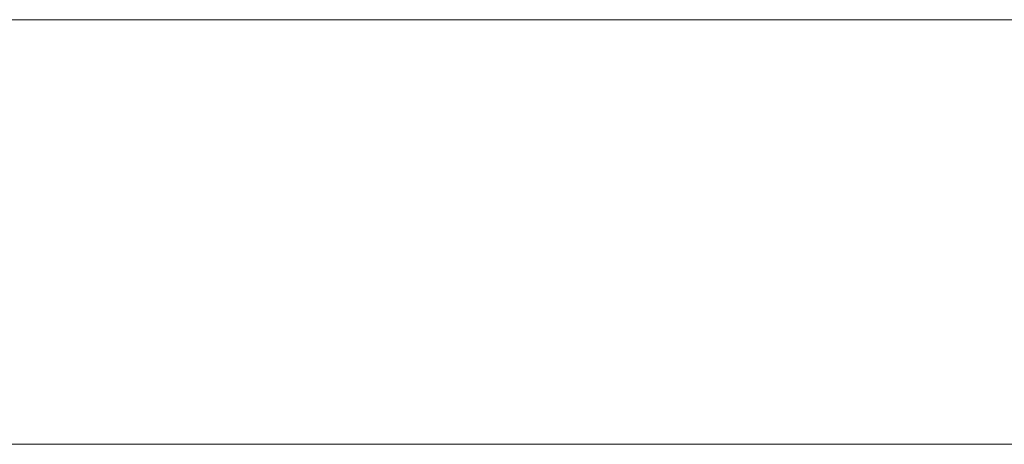
# Model space of a CAD drawing. Units: millimetres. Extents: x 59 to 11996, y 24 to 8424.
# Drawn here: x 8379 to 8395, y 385 to 392 of the extents above; entities that cross this region are included whole.
import ezdxf

# ---------------------------------------------------------------- set-up
doc = ezdxf.new("R2010")
doc.units = ezdxf.units.MM
doc.header["$MEASUREMENT"] = 0
doc.layers.add('(1) Shape lines', color=7, linetype='Continuous', lineweight=35)

# ---------------------------------------------------------------- blocks, each defined once
blk = doc.blocks.new('HATCH_243_fbb75ff2-705b-477d-89ee-1a4933efb0ef')
at = {"layer": '(1) Shape lines', "color": 0, "lineweight": 9}
for p, q in [((8378.779, 392), (8378.52, 392)), ((8378.787, 385), (8378.52, 385))]:
    blk.add_line(p, q, dxfattribs=at)
blk = doc.blocks.new('HATCH_244_ae111920-13c5-4a1a-b839-87e76857cf10')
at = {"layer": '(1) Shape lines', "color": 0, "lineweight": 9}
for p, q in [((8378.808, 392), (8378.779, 392)), ((8378.808, 385), (8378.787, 385))]:
    blk.add_line(p, q, dxfattribs=at)
blk = doc.blocks.new('HATCH_249_ccdbff91-f3cc-471a-b650-f70527dc68a5')
at = {"layer": '(1) Shape lines', "color": 0, "lineweight": 9}
for p, q in [((8379.357, 392), (8378.808, 392)), ((8379.374, 385), (8378.808, 385))]:
    blk.add_line(p, q, dxfattribs=at)
blk = doc.blocks.new('HATCH_250_abb9182b-5229-49d4-96f5-72345ebc5ae8')
at = {"layer": '(1) Shape lines', "color": 0, "lineweight": 9}
for p, q in [((8379.417, 392), (8379.357, 392)), ((8379.417, 385), (8379.374, 385))]:
    blk.add_line(p, q, dxfattribs=at)
blk = doc.blocks.new('HATCH_255_94605704-935e-4c52-bf54-4549089276c1')
at = {"layer": '(1) Shape lines', "color": 0, "lineweight": 9}
for p, q in [((8379.491, 392), (8379.417, 392)), ((8379.493, 385), (8379.417, 385))]:
    blk.add_line(p, q, dxfattribs=at)
blk = doc.blocks.new('HATCH_256_18f19b50-7be5-45ee-b0c7-9e288c023130')
at = {"layer": '(1) Shape lines', "color": 0, "lineweight": 9}
for p, q in [((8379.499, 392), (8379.491, 392)), ((8379.499, 385), (8379.493, 385))]:
    blk.add_line(p, q, dxfattribs=at)
blk = doc.blocks.new('HATCH_261_1ba3ef43-c276-4574-a54f-cfcca8f36d05')
at = {"layer": '(1) Shape lines', "color": 0, "lineweight": 9}
for p, q in [((8379.512, 392), (8379.499, 392)), ((8379.512, 385), (8379.499, 385))]:
    blk.add_line(p, q, dxfattribs=at)
blk = doc.blocks.new('HATCH_262_37ef27c4-8481-491b-ac47-8b9eed1bdfef')
at = {"layer": '(1) Shape lines', "color": 0, "lineweight": 9}
for p, q in [((8379.513, 392), (8379.512, 392)), ((8379.513, 385), (8379.512, 385))]:
    blk.add_line(p, q, dxfattribs=at)
blk = doc.blocks.new('HATCH_267_ca490fd5-e566-45e8-b93c-03e5ff175558')
at = {"layer": '(1) Shape lines', "color": 0, "lineweight": 9}
for p, q in [((8380.233, 392), (8379.513, 392)), ((8380.254, 385), (8379.513, 385))]:
    blk.add_line(p, q, dxfattribs=at)
blk = doc.blocks.new('HATCH_268_9e858297-1adb-4224-903b-1700f278546f')
at = {"layer": '(1) Shape lines', "color": 0, "lineweight": 9}
for p, q in [((8380.31, 392), (8380.233, 392)), ((8380.31, 385), (8380.254, 385))]:
    blk.add_line(p, q, dxfattribs=at)
blk = doc.blocks.new('HATCH_273_74278cc3-d89b-419b-9bed-d591f00edab9')
at = {"layer": '(1) Shape lines', "color": 0, "lineweight": 9}
for p, q in [((8380.405, 392), (8380.31, 392)), ((8380.407, 385), (8380.31, 385))]:
    blk.add_line(p, q, dxfattribs=at)
blk = doc.blocks.new('HATCH_274_652510de-966f-4b4f-bcff-8a4f72fca82e')
at = {"layer": '(1) Shape lines', "color": 0, "lineweight": 9}
for p, q in [((8380.415, 392), (8380.405, 392)), ((8380.415, 385), (8380.407, 385))]:
    blk.add_line(p, q, dxfattribs=at)
blk = doc.blocks.new('HATCH_279_fb369df9-79e0-4f62-a331-1c28e5b2cff3')
at = {"layer": '(1) Shape lines', "color": 0, "lineweight": 9}
for p, q in [((8380.928, 392), (8380.415, 392)), ((8380.944, 385), (8380.415, 385))]:
    blk.add_line(p, q, dxfattribs=at)
blk = doc.blocks.new('HATCH_280_7be33df1-a9dd-4aa5-9976-ff37b6fd52b7')
at = {"layer": '(1) Shape lines', "color": 0, "lineweight": 9}
for p, q in [((8380.983, 392), (8380.928, 392)), ((8380.983, 385), (8380.944, 385))]:
    blk.add_line(p, q, dxfattribs=at)
blk = doc.blocks.new('HATCH_285_8e974248-dc7a-48e8-a5af-acfad4b8faa5')
at = {"layer": '(1) Shape lines', "color": 0, "lineweight": 9}
for p, q in [((8381.107, 392), (8380.983, 392)), ((8381.11, 385), (8380.983, 385))]:
    blk.add_line(p, q, dxfattribs=at)
blk = doc.blocks.new('HATCH_286_4d0ba7a1-7fd7-468d-a025-8b6a4cdfd5fe')
at = {"layer": '(1) Shape lines', "color": 0, "lineweight": 9}
for p, q in [((8381.12, 392), (8381.107, 392)), ((8381.12, 385), (8381.11, 385))]:
    blk.add_line(p, q, dxfattribs=at)
blk = doc.blocks.new('HATCH_291_e13c6607-4ce7-4775-8e85-66be10cf7f31')
at = {"layer": '(1) Shape lines', "color": 0, "lineweight": 9}
for p, q in [((8381.218, 392), (8381.12, 392)), ((8381.221, 385), (8381.12, 385))]:
    blk.add_line(p, q, dxfattribs=at)
blk = doc.blocks.new('HATCH_292_a6026d75-5e65-47af-a44b-0db94b29f9e4')
at = {"layer": '(1) Shape lines', "color": 0, "lineweight": 9}
for p, q in [((8381.228, 392), (8381.218, 392)), ((8381.228, 385), (8381.221, 385))]:
    blk.add_line(p, q, dxfattribs=at)
blk = doc.blocks.new('HATCH_297_54f85b01-3380-449d-8d55-36c1d48568e5')
at = {"layer": '(1) Shape lines', "color": 0, "lineweight": 9}
for p, q in [((8381.79, 392), (8381.228, 392)), ((8381.807, 385), (8381.228, 385))]:
    blk.add_line(p, q, dxfattribs=at)
blk = doc.blocks.new('HATCH_298_ec6456e6-b917-4abb-bc8e-8a2e1f47a43e')
at = {"layer": '(1) Shape lines', "color": 0, "lineweight": 9}
for p, q in [((8381.85, 392), (8381.79, 392)), ((8381.85, 385), (8381.807, 385))]:
    blk.add_line(p, q, dxfattribs=at)
blk = doc.blocks.new('HATCH_303_60a80207-5de0-4b34-910a-a864b9e2af9a')
at = {"layer": '(1) Shape lines', "color": 0, "lineweight": 9}
for p, q in [((8381.947, 392), (8381.85, 392)), ((8381.95, 385), (8381.85, 385))]:
    blk.add_line(p, q, dxfattribs=at)
blk = doc.blocks.new('HATCH_304_5fe01054-fc96-482f-8e99-5381042d3067')
at = {"layer": '(1) Shape lines', "color": 0, "lineweight": 9}
for p, q in [((8381.957, 392), (8381.947, 392)), ((8381.957, 385), (8381.95, 385))]:
    blk.add_line(p, q, dxfattribs=at)
blk = doc.blocks.new('HATCH_309_c472ccc5-7865-4033-9985-42e619434271')
at = {"layer": '(1) Shape lines', "color": 0, "lineweight": 9}
for p, q in [((8382.188, 392), (8381.957, 392)), ((8382.195, 385), (8381.957, 385))]:
    blk.add_line(p, q, dxfattribs=at)
blk = doc.blocks.new('HATCH_310_82f984f2-1d48-4cae-89ce-dbb5b46a0b81')
at = {"layer": '(1) Shape lines', "color": 0, "lineweight": 9}
for p, q in [((8382.212, 392), (8382.188, 392)), ((8382.212, 385), (8382.195, 385))]:
    blk.add_line(p, q, dxfattribs=at)
blk = doc.blocks.new('HATCH_315_4205b25b-926e-48a7-9cc7-35f36bf631ea')
at = {"layer": '(1) Shape lines', "color": 0, "lineweight": 9}
for p, q in [((8382.475, 392), (8382.212, 392)), ((8382.483, 385), (8382.212, 385))]:
    blk.add_line(p, q, dxfattribs=at)
blk = doc.blocks.new('HATCH_316_0d507e14-0374-4239-bf16-c975457e0c0b')
at = {"layer": '(1) Shape lines', "color": 0, "lineweight": 9}
for p, q in [((8382.502, 392), (8382.475, 392)), ((8382.502, 385), (8382.483, 385))]:
    blk.add_line(p, q, dxfattribs=at)
blk = doc.blocks.new('HATCH_321_6042e489-d593-4298-8e1c-9eccd6e98e14')
at = {"layer": '(1) Shape lines', "color": 0, "lineweight": 9}
for p, q in [((8382.596, 392), (8382.502, 392)), ((8382.599, 385), (8382.502, 385))]:
    blk.add_line(p, q, dxfattribs=at)
blk = doc.blocks.new('HATCH_322_43fd4c37-e415-4f95-8120-5a8af3fbdeb8')
at = {"layer": '(1) Shape lines', "color": 0, "lineweight": 9}
for p, q in [((8382.606, 392), (8382.596, 392)), ((8382.606, 385), (8382.599, 385))]:
    blk.add_line(p, q, dxfattribs=at)
blk = doc.blocks.new('HATCH_327_6055617e-f869-4910-a876-70204abc509d')
at = {"layer": '(1) Shape lines', "color": 0, "lineweight": 9}
for p, q in [((8383.037, 392), (8382.606, 392)), ((8383.049, 385), (8382.606, 385))]:
    blk.add_line(p, q, dxfattribs=at)
blk = doc.blocks.new('HATCH_328_bee1747e-c4ae-4f9d-b2f1-e0d6909ac369')
at = {"layer": '(1) Shape lines', "color": 0, "lineweight": 9}
for p, q in [((8383.082, 392), (8383.037, 392)), ((8383.082, 385), (8383.049, 385))]:
    blk.add_line(p, q, dxfattribs=at)
blk = doc.blocks.new('HATCH_333_e67b92ec-f9d7-4fc2-bdba-a1e0546c9a3a')
at = {"layer": '(1) Shape lines', "color": 0, "lineweight": 9}
for p, q in [((8383.169, 392), (8383.082, 392)), ((8383.172, 385), (8383.082, 385))]:
    blk.add_line(p, q, dxfattribs=at)
blk = doc.blocks.new('HATCH_334_f13ef733-5d4c-4130-9826-cc81a64ecec1')
at = {"layer": '(1) Shape lines', "color": 0, "lineweight": 9}
for p, q in [((8383.178, 392), (8383.169, 392)), ((8383.178, 385), (8383.172, 385))]:
    blk.add_line(p, q, dxfattribs=at)
blk = doc.blocks.new('HATCH_339_f5460f28-6884-48b3-9c26-e91fbb48ea7b')
at = {"layer": '(1) Shape lines', "color": 0, "lineweight": 9}
for p, q in [((8383.2, 392), (8383.178, 392)), ((8383.201, 385), (8383.178, 385))]:
    blk.add_line(p, q, dxfattribs=at)
blk = doc.blocks.new('HATCH_340_dcf10edc-901e-4b40-b1cb-3b3353c40a5e')
at = {"layer": '(1) Shape lines', "color": 0, "lineweight": 9}
for p, q in [((8383.203, 392), (8383.2, 392)), ((8383.203, 385), (8383.201, 385))]:
    blk.add_line(p, q, dxfattribs=at)
blk = doc.blocks.new('HATCH_345_6356c722-d89c-4049-ae0c-d07c37fca12a')
at = {"layer": '(1) Shape lines', "color": 0, "lineweight": 9}
for p, q in [((8383.544, 392), (8383.203, 392)), ((8383.554, 385), (8383.203, 385))]:
    blk.add_line(p, q, dxfattribs=at)
blk = doc.blocks.new('HATCH_346_9ff3092c-d554-477b-8921-10ebb6c5b886')
at = {"layer": '(1) Shape lines', "color": 0, "lineweight": 9}
for p, q in [((8383.579, 392), (8383.544, 392)), ((8383.579, 385), (8383.554, 385))]:
    blk.add_line(p, q, dxfattribs=at)
blk = doc.blocks.new('HATCH_351_3eb53e99-80e2-4ed8-a360-9ab00993184f')
at = {"layer": '(1) Shape lines', "color": 0, "lineweight": 9}
for p, q in [((8383.59, 392), (8383.579, 392)), ((8383.59, 385), (8383.579, 385))]:
    blk.add_line(p, q, dxfattribs=at)
blk = doc.blocks.new('HATCH_352_75604770-a5f6-45c5-bec0-ca68bb2b8ca7')
at = {"layer": '(1) Shape lines', "color": 0, "lineweight": 9}
for p, q in [((8383.591, 392), (8383.59, 392)), ((8383.591, 385), (8383.59, 385))]:
    blk.add_line(p, q, dxfattribs=at)
blk = doc.blocks.new('HATCH_357_6687904c-e4a3-4cd3-8271-0e0bf9d0ac8e')
at = {"layer": '(1) Shape lines', "color": 0, "lineweight": 9}
for p, q in [((8383.669, 392), (8383.591, 392)), ((8383.672, 385), (8383.591, 385))]:
    blk.add_line(p, q, dxfattribs=at)
blk = doc.blocks.new('HATCH_358_fa1153cd-7bd3-4455-8e18-34444620288e')
at = {"layer": '(1) Shape lines', "color": 0, "lineweight": 9}
for p, q in [((8383.677, 392), (8383.669, 392)), ((8383.677, 385), (8383.672, 385))]:
    blk.add_line(p, q, dxfattribs=at)
blk = doc.blocks.new('HATCH_363_0a5f970d-dd52-42a0-8f24-6ddbe998e0d5')
at = {"layer": '(1) Shape lines', "color": 0, "lineweight": 9}
for p, q in [((8383.945, 392), (8383.677, 392)), ((8383.953, 385), (8383.677, 385))]:
    blk.add_line(p, q, dxfattribs=at)
blk = doc.blocks.new('HATCH_364_df069f9c-08ce-4391-8da2-d9101fef4d1c')
at = {"layer": '(1) Shape lines', "color": 0, "lineweight": 9}
for p, q in [((8383.973, 392), (8383.945, 392)), ((8383.973, 385), (8383.953, 385))]:
    blk.add_line(p, q, dxfattribs=at)
blk = doc.blocks.new('HATCH_369_be396f6b-56d8-4201-980d-a853e7106f34')
at = {"layer": '(1) Shape lines', "color": 0, "lineweight": 9}
for p, q in [((8384.027, 392), (8383.973, 392)), ((8384.028, 385), (8383.973, 385))]:
    blk.add_line(p, q, dxfattribs=at)
blk = doc.blocks.new('HATCH_370_35933f24-9d6c-4060-b5de-f7ae8d3b157a')
at = {"layer": '(1) Shape lines', "color": 0, "lineweight": 9}
for p, q in [((8384.032, 392), (8384.027, 392)), ((8384.032, 385), (8384.028, 385))]:
    blk.add_line(p, q, dxfattribs=at)
blk = doc.blocks.new('HATCH_375_8023c383-eeb9-4654-bfa4-c520b4db1fac')
at = {"layer": '(1) Shape lines', "color": 0, "lineweight": 9}
for p, q in [((8384.101, 392), (8384.032, 392)), ((8384.103, 385), (8384.032, 385))]:
    blk.add_line(p, q, dxfattribs=at)
blk = doc.blocks.new('HATCH_376_012441e1-8197-46ff-bcf4-7c9467906649')
at = {"layer": '(1) Shape lines', "color": 0, "lineweight": 9}
for p, q in [((8384.108, 392), (8384.101, 392)), ((8384.108, 385), (8384.103, 385))]:
    blk.add_line(p, q, dxfattribs=at)
blk = doc.blocks.new('HATCH_381_01e04f3c-23ce-4be4-be97-a15819a9f740')
at = {"layer": '(1) Shape lines', "color": 0, "lineweight": 9}
for p, q in [((8384.382, 392), (8384.108, 392)), ((8384.39, 385), (8384.108, 385))]:
    blk.add_line(p, q, dxfattribs=at)
blk = doc.blocks.new('HATCH_382_083970f6-e825-4526-af85-9ea0cac3c506')
at = {"layer": '(1) Shape lines', "color": 0, "lineweight": 9}
for p, q in [((8384.41, 392), (8384.382, 392)), ((8384.41, 385), (8384.39, 385))]:
    blk.add_line(p, q, dxfattribs=at)
blk = doc.blocks.new('HATCH_387_ae5c5235-3a01-45d2-997b-6cbbcfbf156f')
at = {"layer": '(1) Shape lines', "color": 0, "lineweight": 9}
for p, q in [((8384.467, 392), (8384.41, 392)), ((8384.469, 385), (8384.41, 385))]:
    blk.add_line(p, q, dxfattribs=at)
blk = doc.blocks.new('HATCH_388_b30bfb4c-0083-4074-8878-ce7cf1a9da50')
at = {"layer": '(1) Shape lines', "color": 0, "lineweight": 9}
for p, q in [((8384.473, 392), (8384.467, 392)), ((8384.473, 385), (8384.469, 385))]:
    blk.add_line(p, q, dxfattribs=at)
blk = doc.blocks.new('HATCH_393_fc5f42f2-d494-483a-9437-5c7d518f2682')
at = {"layer": '(1) Shape lines', "color": 0, "lineweight": 9}
for p, q in [((8384.534, 392), (8384.473, 392)), ((8384.536, 385), (8384.473, 385))]:
    blk.add_line(p, q, dxfattribs=at)
blk = doc.blocks.new('HATCH_394_d96273cd-9681-49cb-aabd-5c177d58826f')
at = {"layer": '(1) Shape lines', "color": 0, "lineweight": 9}
for p, q in [((8384.541, 392), (8384.534, 392)), ((8384.541, 385), (8384.536, 385))]:
    blk.add_line(p, q, dxfattribs=at)
blk = doc.blocks.new('HATCH_399_eff42bb1-c5ba-49a8-8d98-2f156f376618')
at = {"layer": '(1) Shape lines', "color": 0, "lineweight": 9}
for p, q in [((8384.71, 392), (8384.541, 392)), ((8384.715, 385), (8384.541, 385))]:
    blk.add_line(p, q, dxfattribs=at)
blk = doc.blocks.new('HATCH_400_807b54e0-3e46-45c5-a40f-654c1f650f89')
at = {"layer": '(1) Shape lines', "color": 0, "lineweight": 9}
for p, q in [((8384.727, 392), (8384.71, 392)), ((8384.727, 385), (8384.715, 385))]:
    blk.add_line(p, q, dxfattribs=at)
blk = doc.blocks.new('HATCH_405_bf0072af-e403-4a8e-9acd-2db6ccfe85c6')
at = {"layer": '(1) Shape lines', "color": 0, "lineweight": 9}
for p, q in [((8384.773, 392), (8384.727, 392)), ((8384.774, 385), (8384.727, 385))]:
    blk.add_line(p, q, dxfattribs=at)
blk = doc.blocks.new('HATCH_406_9aadf8ef-9047-4ccc-a802-6c2a656625b5')
at = {"layer": '(1) Shape lines', "color": 0, "lineweight": 9}
for p, q in [((8384.777, 392), (8384.773, 392)), ((8384.777, 385), (8384.774, 385))]:
    blk.add_line(p, q, dxfattribs=at)
blk = doc.blocks.new('HATCH_411_78cd087f-15b9-4ca2-8fb1-66b99a1db903')
at = {"layer": '(1) Shape lines', "color": 0, "lineweight": 9}
for p, q in [((8384.91, 392), (8384.777, 392)), ((8384.914, 385), (8384.777, 385))]:
    blk.add_line(p, q, dxfattribs=at)
blk = doc.blocks.new('HATCH_412_b275b249-dc53-476c-97bf-89a0f7126b6f')
at = {"layer": '(1) Shape lines', "color": 0, "lineweight": 9}
for p, q in [((8384.924, 392), (8384.91, 392)), ((8384.924, 385), (8384.914, 385))]:
    blk.add_line(p, q, dxfattribs=at)
blk = doc.blocks.new('HATCH_417_334b3f0d-57c7-42b2-b762-8983dd352a5b')
at = {"layer": '(1) Shape lines', "color": 0, "lineweight": 9}
for p, q in [((8384.981, 392), (8384.924, 392)), ((8384.982, 385), (8384.924, 385))]:
    blk.add_line(p, q, dxfattribs=at)
blk = doc.blocks.new('HATCH_418_92432e2a-5a83-46e2-b88d-8ac454d79985')
at = {"layer": '(1) Shape lines', "color": 0, "lineweight": 9}
for p, q in [((8384.987, 392), (8384.981, 392)), ((8384.987, 385), (8384.982, 385))]:
    blk.add_line(p, q, dxfattribs=at)
blk = doc.blocks.new('HATCH_423_b62f8902-cc3d-4df0-9823-c9912f6999ef')
at = {"layer": '(1) Shape lines', "color": 0, "lineweight": 9}
for p, q in [((8385.173, 392), (8384.987, 392)), ((8385.178, 385), (8384.987, 385))]:
    blk.add_line(p, q, dxfattribs=at)
blk = doc.blocks.new('HATCH_424_55e85543-4d2c-42d6-9472-a51764f3e8c6')
at = {"layer": '(1) Shape lines', "color": 0, "lineweight": 9}
for p, q in [((8385.192, 392), (8385.173, 392)), ((8385.192, 385), (8385.178, 385))]:
    blk.add_line(p, q, dxfattribs=at)
blk = doc.blocks.new('HATCH_429_04076d5d-294e-4c48-bb20-b074113075ca')
at = {"layer": '(1) Shape lines', "color": 0, "lineweight": 9}
for p, q in [((8385.208, 392), (8385.192, 392)), ((8385.208, 385), (8385.192, 385))]:
    blk.add_line(p, q, dxfattribs=at)
blk = doc.blocks.new('HATCH_430_aa1b67b0-3696-4a61-af04-2b5c92f98eea')
at = {"layer": '(1) Shape lines', "color": 0, "lineweight": 9}
for p, q in [((8385.209, 392), (8385.208, 392)), ((8385.209, 385), (8385.208, 385))]:
    blk.add_line(p, q, dxfattribs=at)
blk = doc.blocks.new('HATCH_435_9729b07c-9143-4f23-a7ca-01e094f24d97')
at = {"layer": '(1) Shape lines', "color": 0, "lineweight": 9}
for p, q in [((8385.217, 392), (8385.209, 392)), ((8385.217, 385), (8385.209, 385))]:
    blk.add_line(p, q, dxfattribs=at)
blk = doc.blocks.new('HATCH_436_e38d4a3b-6a5b-4538-a841-84e225239583')
at = {"layer": '(1) Shape lines', "color": 0, "lineweight": 9}
for p, q in [((8385.217, 392), (8385.217, 392)), ((8385.217, 385), (8385.217, 385))]:
    blk.add_line(p, q, dxfattribs=at)
blk = doc.blocks.new('HATCH_441_9788f574-0429-408c-bb79-d82ee1655810')
at = {"layer": '(1) Shape lines', "color": 0, "lineweight": 9}
for p, q in [((8385.43, 392), (8385.217, 392)), ((8385.436, 385), (8385.217, 385))]:
    blk.add_line(p, q, dxfattribs=at)
blk = doc.blocks.new('HATCH_442_3cfd6e33-40e8-45ec-ab2a-fe674d6dcbf5')
at = {"layer": '(1) Shape lines', "color": 0, "lineweight": 9}
for p, q in [((8385.452, 392), (8385.43, 392)), ((8385.452, 385), (8385.436, 385))]:
    blk.add_line(p, q, dxfattribs=at)
blk = doc.blocks.new('HATCH_447_0d717799-37b2-4b58-b86f-e6a811a62f2f')
at = {"layer": '(1) Shape lines', "color": 0, "lineweight": 9}
for p, q in [((8385.458, 392), (8385.452, 392)), ((8385.458, 385), (8385.452, 385))]:
    blk.add_line(p, q, dxfattribs=at)
blk = doc.blocks.new('HATCH_448_4f9bf82a-b1a8-42d2-8007-e955a4566aa0')
at = {"layer": '(1) Shape lines', "color": 0, "lineweight": 9}
for p, q in [((8385.459, 392), (8385.458, 392)), ((8385.459, 385), (8385.458, 385))]:
    blk.add_line(p, q, dxfattribs=at)
blk = doc.blocks.new('HATCH_453_e0ddc79a-e0e2-4cae-96b0-509ff11d996d')
at = {"layer": '(1) Shape lines', "color": 0, "lineweight": 9}
for p, q in [((8385.526, 392), (8385.459, 392)), ((8385.528, 385), (8385.459, 385))]:
    blk.add_line(p, q, dxfattribs=at)
blk = doc.blocks.new('HATCH_454_7d2f86e3-2cb7-46f4-8901-a30345ad8c74')
at = {"layer": '(1) Shape lines', "color": 0, "lineweight": 9}
for p, q in [((8385.532, 392), (8385.526, 392)), ((8385.532, 385), (8385.528, 385))]:
    blk.add_line(p, q, dxfattribs=at)
blk = doc.blocks.new('HATCH_457_040c8549-8954-496f-b224-928308bdcc00')
at = {"layer": '(1) Shape lines', "color": 0, "lineweight": 9}
for p, q in [((8385.543, 392), (8385.532, 392)), ((8385.544, 385), (8385.532, 385))]:
    blk.add_line(p, q, dxfattribs=at)
blk = doc.blocks.new('HATCH_458_91795ac1-a62c-41be-8552-81c2d103c9ef')
at = {"layer": '(1) Shape lines', "color": 0, "lineweight": 9}
for p, q in [((8385.545, 392), (8385.543, 392)), ((8385.545, 385), (8385.544, 385))]:
    blk.add_line(p, q, dxfattribs=at)
blk = doc.blocks.new('HATCH_461_62464858-cb15-4712-80ac-b79541619ae3')
at = {"layer": '(1) Shape lines', "color": 0, "lineweight": 9}
for p, q in [((8385.957, 392), (8385.545, 392)), ((8385.969, 385), (8385.545, 385))]:
    blk.add_line(p, q, dxfattribs=at)
blk = doc.blocks.new('HATCH_462_35d8cc06-f654-4161-9830-3d8cff5be8e1')
at = {"layer": '(1) Shape lines', "color": 0, "lineweight": 9}
for p, q in [((8385.999, 392), (8385.957, 392)), ((8385.999, 385), (8385.969, 385))]:
    blk.add_line(p, q, dxfattribs=at)
blk = doc.blocks.new('HATCH_465_fe4b1a7a-404c-4d70-87c8-722686efcf9e')
at = {"layer": '(1) Shape lines', "color": 0, "lineweight": 9}
for p, q in [((8386.029, 392), (8385.999, 392)), ((8386.03, 385), (8385.999, 385))]:
    blk.add_line(p, q, dxfattribs=at)
blk = doc.blocks.new('HATCH_466_b7331807-6013-49ea-a41b-f1cda033588f')
at = {"layer": '(1) Shape lines', "color": 0, "lineweight": 9}
for p, q in [((8386.032, 392), (8386.029, 392)), ((8386.032, 385), (8386.03, 385))]:
    blk.add_line(p, q, dxfattribs=at)
blk = doc.blocks.new('HATCH_469_972f93af-ae65-48e7-b610-7c38378d01b3')
at = {"layer": '(1) Shape lines', "color": 0, "lineweight": 9}
for p, q in [((8386.586, 392), (8386.032, 392)), ((8386.612, 385), (8386.032, 385))]:
    blk.add_line(p, q, dxfattribs=at)
blk = doc.blocks.new('HATCH_470_49131f7b-ddff-439a-aaea-3d63caba030f')
at = {"layer": '(1) Shape lines', "color": 0, "lineweight": 9}
for p, q in [((8386.676, 392), (8386.586, 392)), ((8386.676, 385), (8386.612, 385))]:
    blk.add_line(p, q, dxfattribs=at)
blk = doc.blocks.new('HATCH_475_f62552c9-7d87-4876-bb49-e34387d95d63')
at = {"layer": '(1) Shape lines', "color": 0, "lineweight": 9}
for p, q in [((8386.694, 392), (8386.676, 392)), ((8386.695, 385), (8386.676, 385))]:
    blk.add_line(p, q, dxfattribs=at)
blk = doc.blocks.new('HATCH_476_58dabb05-c549-4cb4-af4b-f5779dcc32f6')
at = {"layer": '(1) Shape lines', "color": 0, "lineweight": 9}
for p, q in [((8386.697, 392), (8386.694, 392)), ((8386.697, 385), (8386.695, 385))]:
    blk.add_line(p, q, dxfattribs=at)
blk = doc.blocks.new('HATCH_481_5dfbc476-b680-4fba-b9af-5d12657b1529')
at = {"layer": '(1) Shape lines', "color": 0, "lineweight": 9}
for p, q in [((8387.47, 392), (8386.697, 392)), ((8387.508, 385), (8386.697, 385))]:
    blk.add_line(p, q, dxfattribs=at)
blk = doc.blocks.new('HATCH_482_fdb994b0-71fc-4f01-9161-07ab479471d0')
at = {"layer": '(1) Shape lines', "color": 0, "lineweight": 9}
for p, q in [((8387.597, 392), (8387.47, 392)), ((8387.597, 385), (8387.508, 385))]:
    blk.add_line(p, q, dxfattribs=at)
blk = doc.blocks.new('HATCH_487_834b681d-dae7-4ea9-8091-dbc58306d88a')
at = {"layer": '(1) Shape lines', "color": 0, "lineweight": 9}
for p, q in [((8387.845, 392), (8387.597, 392)), ((8387.857, 385), (8387.597, 385))]:
    blk.add_line(p, q, dxfattribs=at)
blk = doc.blocks.new('HATCH_488_2e03a555-a94e-48de-bf8d-2af019e5f64f')
at = {"layer": '(1) Shape lines', "color": 0, "lineweight": 9}
for p, q in [((8387.887, 392), (8387.845, 392)), ((8387.887, 385), (8387.857, 385))]:
    blk.add_line(p, q, dxfattribs=at)
blk = doc.blocks.new('HATCH_493_4e14e130-50a0-4060-b8c4-224409657e7c')
at = {"layer": '(1) Shape lines', "color": 0, "lineweight": 9}
for p, q in [((8388.493, 392), (8387.887, 392)), ((8388.523, 385), (8387.887, 385))]:
    blk.add_line(p, q, dxfattribs=at)
blk = doc.blocks.new('HATCH_494_50444e03-b604-4011-a057-1d1951e57d3e')
at = {"layer": '(1) Shape lines', "color": 0, "lineweight": 9}
for p, q in [((8388.595, 392), (8388.493, 392)), ((8388.595, 385), (8388.523, 385))]:
    blk.add_line(p, q, dxfattribs=at)
blk = doc.blocks.new('HATCH_499_11b28211-87be-489c-8896-3dba51efaa08')
at = {"layer": '(1) Shape lines', "color": 0, "lineweight": 9}
for p, q in [((8389.321, 392), (8388.595, 392)), ((8389.358, 385), (8388.595, 385))]:
    blk.add_line(p, q, dxfattribs=at)
blk = doc.blocks.new('HATCH_500_dee323df-805b-40f5-b676-27e207b620a0')
at = {"layer": '(1) Shape lines', "color": 0, "lineweight": 9}
for p, q in [((8389.444, 392), (8389.321, 392)), ((8389.444, 385), (8389.358, 385))]:
    blk.add_line(p, q, dxfattribs=at)
blk = doc.blocks.new('HATCH_507_cc421329-0fe3-4aa9-944b-ddad617d3c21')
at = {"layer": '(1) Shape lines', "color": 0, "lineweight": 9}
for p, q in [((8390.724, 392), (8389.444, 392)), ((8390.791, 385), (8389.444, 385))]:
    blk.add_line(p, q, dxfattribs=at)
blk = doc.blocks.new('HATCH_508_6a43178b-8936-4383-89b9-33112e13d538')
at = {"layer": '(1) Shape lines', "color": 0, "lineweight": 9}
for p, q in [((8390.94, 392), (8390.724, 392)), ((8390.94, 385), (8390.791, 385))]:
    blk.add_line(p, q, dxfattribs=at)
blk = doc.blocks.new('HATCH_515_4d00341a-9d46-4a2e-9084-cb3b193421cd')
at = {"layer": '(1) Shape lines', "color": 0, "lineweight": 9}
for p, q in [((8391.58, 392), (8390.94, 392)), ((8391.614, 385), (8390.94, 385))]:
    blk.add_line(p, q, dxfattribs=at)
blk = doc.blocks.new('HATCH_516_a5194e18-fbfd-4325-8d43-0cbb6d09a3f8')
at = {"layer": '(1) Shape lines', "color": 0, "lineweight": 9}
for p, q in [((8391.689, 392), (8391.58, 392)), ((8391.689, 385), (8391.614, 385))]:
    blk.add_line(p, q, dxfattribs=at)
blk = doc.blocks.new('HATCH_523_7c195cf9-bd30-4b94-87ec-7e56d9bef66e')
at = {"layer": '(1) Shape lines', "color": 0, "lineweight": 9}
for p, q in [((8392.248, 392), (8391.689, 392)), ((8392.278, 385), (8391.689, 385))]:
    blk.add_line(p, q, dxfattribs=at)
blk = doc.blocks.new('HATCH_524_169c6ede-b507-4e4e-bafa-214a6e157355')
at = {"layer": '(1) Shape lines', "color": 0, "lineweight": 9}
for p, q in [((8392.344, 392), (8392.248, 392)), ((8392.344, 385), (8392.278, 385))]:
    blk.add_line(p, q, dxfattribs=at)
blk = doc.blocks.new('HATCH_531_39cb02d7-25b8-46b8-a869-e588fb8837ec')
at = {"layer": '(1) Shape lines', "color": 0, "lineweight": 9}
for p, q in [((8393.014, 392), (8392.344, 392)), ((8393.051, 385), (8392.344, 385))]:
    blk.add_line(p, q, dxfattribs=at)
blk = doc.blocks.new('HATCH_532_ffd91443-85d5-48e5-90ce-22c492fbd629')
at = {"layer": '(1) Shape lines', "color": 0, "lineweight": 9}
for p, q in [((8393.129, 392), (8393.014, 392)), ((8393.129, 385), (8393.051, 385))]:
    blk.add_line(p, q, dxfattribs=at)
blk = doc.blocks.new('HATCH_539_ee2d0081-bcb5-44b4-bfe4-273ef392e79a')
at = {"layer": '(1) Shape lines', "color": 0, "lineweight": 9}
for p, q in [((8393.191, 392), (8393.129, 392)), ((8393.194, 385), (8393.129, 385))]:
    blk.add_line(p, q, dxfattribs=at)
blk = doc.blocks.new('HATCH_540_e464eb7a-fb3a-40e1-ae24-6e72f6e6a611')
at = {"layer": '(1) Shape lines', "color": 0, "lineweight": 9}
for p, q in [((8393.201, 392), (8393.191, 392)), ((8393.201, 385), (8393.194, 385))]:
    blk.add_line(p, q, dxfattribs=at)
blk = doc.blocks.new('HATCH_547_3de0db2d-77f1-4441-a115-6c5e1781eb77')
at = {"layer": '(1) Shape lines', "color": 0, "lineweight": 9}
for p, q in [((8393.585, 392), (8393.201, 392)), ((8393.606, 385), (8393.201, 385))]:
    blk.add_line(p, q, dxfattribs=at)
blk = doc.blocks.new('HATCH_548_56e2cd4f-1732-4518-89cb-876878aa80fd')
at = {"layer": '(1) Shape lines', "color": 0, "lineweight": 9}
for p, q in [((8393.65, 392), (8393.585, 392)), ((8393.65, 385), (8393.606, 385))]:
    blk.add_line(p, q, dxfattribs=at)
blk = doc.blocks.new('HATCH_555_4604fd13-46fa-48c7-ae90-940cec253c4d')
at = {"layer": '(1) Shape lines', "color": 0, "lineweight": 9}
for p, q in [((8393.654, 392), (8393.65, 392)), ((8393.654, 385), (8393.65, 385))]:
    blk.add_line(p, q, dxfattribs=at)
blk = doc.blocks.new('HATCH_556_cfdfa3a2-71e6-4fb6-8d5c-81994f35df67')
at = {"layer": '(1) Shape lines', "color": 0, "lineweight": 9}
for p, q in [((8393.654, 392), (8393.654, 392)), ((8393.654, 385), (8393.654, 385))]:
    blk.add_line(p, q, dxfattribs=at)
blk = doc.blocks.new('HATCH_563_1a3320a2-62a2-4d31-8c58-812ea22b1323')
at = {"layer": '(1) Shape lines', "color": 0, "lineweight": 9}
for p, q in [((8393.93, 392), (8393.654, 392)), ((8393.945, 385), (8393.654, 385))]:
    blk.add_line(p, q, dxfattribs=at)
blk = doc.blocks.new('HATCH_564_fb2f7d48-541f-4996-89bf-3cde09288913')
at = {"layer": '(1) Shape lines', "color": 0, "lineweight": 9}
for p, q in [((8393.977, 392), (8393.93, 392)), ((8393.977, 385), (8393.945, 385))]:
    blk.add_line(p, q, dxfattribs=at)
blk = doc.blocks.new('HATCH_571_c488bc05-8fda-4446-a562-2bf462072f39')
at = {"layer": '(1) Shape lines', "color": 0, "lineweight": 9}
for p, q in [((8394.133, 392), (8393.977, 392)), ((8394.142, 385), (8393.977, 385))]:
    blk.add_line(p, q, dxfattribs=at)
blk = doc.blocks.new('HATCH_572_21d3312f-dd17-4898-966e-8b395f758382')
at = {"layer": '(1) Shape lines', "color": 0, "lineweight": 9}
for p, q in [((8394.16, 392), (8394.133, 392)), ((8394.16, 385), (8394.142, 385))]:
    blk.add_line(p, q, dxfattribs=at)
blk = doc.blocks.new('HATCH_579_486ceaa0-d11a-41df-b867-ced37a9b0a70')
at = {"layer": '(1) Shape lines', "color": 0, "lineweight": 9}
for p, q in [((8394.506, 392), (8394.16, 392)), ((8394.525, 385), (8394.16, 385))]:
    blk.add_line(p, q, dxfattribs=at)
blk = doc.blocks.new('HATCH_580_900e9ff5-9c96-40b3-ac34-59c1709c344c')
at = {"layer": '(1) Shape lines', "color": 0, "lineweight": 9}
for p, q in [((8394.565, 392), (8394.506, 392)), ((8394.565, 385), (8394.525, 385))]:
    blk.add_line(p, q, dxfattribs=at)
blk = doc.blocks.new('HATCH_587_4fb47d39-8749-4653-a8df-007143fb6ea0')
at = {"layer": '(1) Shape lines', "color": 0, "lineweight": 9}
for p, q in [((8395.222, 392), (8394.565, 392)), ((8395.258, 385), (8394.565, 385))]:
    blk.add_line(p, q, dxfattribs=at)
blk = doc.blocks.new('GROUP_0_4b1dccea-d053-41f2-9e92-0e38a4b0cd04')
at = {"layer": '(1) Shape lines', "color": 154, "linetype": 'ByBlock'}
for name in ['HATCH_243_fbb75ff2-705b-477d-89ee-1a4933efb0ef', 'HATCH_244_ae111920-13c5-4a1a-b839-87e76857cf10', 'HATCH_249_ccdbff91-f3cc-471a-b650-f70527dc68a5', 'HATCH_250_abb9182b-5229-49d4-96f5-72345ebc5ae8', 'HATCH_255_94605704-935e-4c52-bf54-4549089276c1', 'HATCH_256_18f19b50-7be5-45ee-b0c7-9e288c023130', 'HATCH_261_1ba3ef43-c276-4574-a54f-cfcca8f36d05', 'HATCH_262_37ef27c4-8481-491b-ac47-8b9eed1bdfef', 'HATCH_267_ca490fd5-e566-45e8-b93c-03e5ff175558', 'HATCH_268_9e858297-1adb-4224-903b-1700f278546f', 'HATCH_273_74278cc3-d89b-419b-9bed-d591f00edab9', 'HATCH_274_652510de-966f-4b4f-bcff-8a4f72fca82e', 'HATCH_279_fb369df9-79e0-4f62-a331-1c28e5b2cff3', 'HATCH_280_7be33df1-a9dd-4aa5-9976-ff37b6fd52b7', 'HATCH_285_8e974248-dc7a-48e8-a5af-acfad4b8faa5', 'HATCH_286_4d0ba7a1-7fd7-468d-a025-8b6a4cdfd5fe', 'HATCH_291_e13c6607-4ce7-4775-8e85-66be10cf7f31', 'HATCH_292_a6026d75-5e65-47af-a44b-0db94b29f9e4', 'HATCH_297_54f85b01-3380-449d-8d55-36c1d48568e5', 'HATCH_298_ec6456e6-b917-4abb-bc8e-8a2e1f47a43e', 'HATCH_303_60a80207-5de0-4b34-910a-a864b9e2af9a', 'HATCH_304_5fe01054-fc96-482f-8e99-5381042d3067', 'HATCH_309_c472ccc5-7865-4033-9985-42e619434271', 'HATCH_310_82f984f2-1d48-4cae-89ce-dbb5b46a0b81', 'HATCH_315_4205b25b-926e-48a7-9cc7-35f36bf631ea', 'HATCH_316_0d507e14-0374-4239-bf16-c975457e0c0b', 'HATCH_321_6042e489-d593-4298-8e1c-9eccd6e98e14', 'HATCH_322_43fd4c37-e415-4f95-8120-5a8af3fbdeb8', 'HATCH_327_6055617e-f869-4910-a876-70204abc509d', 'HATCH_328_bee1747e-c4ae-4f9d-b2f1-e0d6909ac369', 'HATCH_333_e67b92ec-f9d7-4fc2-bdba-a1e0546c9a3a', 'HATCH_334_f13ef733-5d4c-4130-9826-cc81a64ecec1', 'HATCH_339_f5460f28-6884-48b3-9c26-e91fbb48ea7b', 'HATCH_340_dcf10edc-901e-4b40-b1cb-3b3353c40a5e', 'HATCH_345_6356c722-d89c-4049-ae0c-d07c37fca12a', 'HATCH_346_9ff3092c-d554-477b-8921-10ebb6c5b886', 'HATCH_351_3eb53e99-80e2-4ed8-a360-9ab00993184f', 'HATCH_352_75604770-a5f6-45c5-bec0-ca68bb2b8ca7', 'HATCH_357_6687904c-e4a3-4cd3-8271-0e0bf9d0ac8e', 'HATCH_358_fa1153cd-7bd3-4455-8e18-34444620288e', 'HATCH_363_0a5f970d-dd52-42a0-8f24-6ddbe998e0d5', 'HATCH_364_df069f9c-08ce-4391-8da2-d9101fef4d1c', 'HATCH_369_be396f6b-56d8-4201-980d-a853e7106f34', 'HATCH_370_35933f24-9d6c-4060-b5de-f7ae8d3b157a', 'HATCH_375_8023c383-eeb9-4654-bfa4-c520b4db1fac', 'HATCH_376_012441e1-8197-46ff-bcf4-7c9467906649', 'HATCH_381_01e04f3c-23ce-4be4-be97-a15819a9f740', 'HATCH_382_083970f6-e825-4526-af85-9ea0cac3c506', 'HATCH_387_ae5c5235-3a01-45d2-997b-6cbbcfbf156f', 'HATCH_388_b30bfb4c-0083-4074-8878-ce7cf1a9da50', 'HATCH_393_fc5f42f2-d494-483a-9437-5c7d518f2682', 'HATCH_394_d96273cd-9681-49cb-aabd-5c177d58826f', 'HATCH_399_eff42bb1-c5ba-49a8-8d98-2f156f376618', 'HATCH_400_807b54e0-3e46-45c5-a40f-654c1f650f89', 'HATCH_405_bf0072af-e403-4a8e-9acd-2db6ccfe85c6', 'HATCH_406_9aadf8ef-9047-4ccc-a802-6c2a656625b5', 'HATCH_411_78cd087f-15b9-4ca2-8fb1-66b99a1db903', 'HATCH_412_b275b249-dc53-476c-97bf-89a0f7126b6f', 'HATCH_417_334b3f0d-57c7-42b2-b762-8983dd352a5b', 'HATCH_418_92432e2a-5a83-46e2-b88d-8ac454d79985', 'HATCH_423_b62f8902-cc3d-4df0-9823-c9912f6999ef', 'HATCH_424_55e85543-4d2c-42d6-9472-a51764f3e8c6', 'HATCH_429_04076d5d-294e-4c48-bb20-b074113075ca', 'HATCH_430_aa1b67b0-3696-4a61-af04-2b5c92f98eea', 'HATCH_435_9729b07c-9143-4f23-a7ca-01e094f24d97', 'HATCH_436_e38d4a3b-6a5b-4538-a841-84e225239583', 'HATCH_441_9788f574-0429-408c-bb79-d82ee1655810', 'HATCH_442_3cfd6e33-40e8-45ec-ab2a-fe674d6dcbf5', 'HATCH_447_0d717799-37b2-4b58-b86f-e6a811a62f2f', 'HATCH_448_4f9bf82a-b1a8-42d2-8007-e955a4566aa0', 'HATCH_453_e0ddc79a-e0e2-4cae-96b0-509ff11d996d', 'HATCH_454_7d2f86e3-2cb7-46f4-8901-a30345ad8c74', 'HATCH_457_040c8549-8954-496f-b224-928308bdcc00', 'HATCH_458_91795ac1-a62c-41be-8552-81c2d103c9ef', 'HATCH_461_62464858-cb15-4712-80ac-b79541619ae3', 'HATCH_462_35d8cc06-f654-4161-9830-3d8cff5be8e1', 'HATCH_465_fe4b1a7a-404c-4d70-87c8-722686efcf9e', 'HATCH_466_b7331807-6013-49ea-a41b-f1cda033588f', 'HATCH_469_972f93af-ae65-48e7-b610-7c38378d01b3', 'HATCH_470_49131f7b-ddff-439a-aaea-3d63caba030f', 'HATCH_475_f62552c9-7d87-4876-bb49-e34387d95d63', 'HATCH_476_58dabb05-c549-4cb4-af4b-f5779dcc32f6', 'HATCH_481_5dfbc476-b680-4fba-b9af-5d12657b1529', 'HATCH_482_fdb994b0-71fc-4f01-9161-07ab479471d0', 'HATCH_487_834b681d-dae7-4ea9-8091-dbc58306d88a', 'HATCH_488_2e03a555-a94e-48de-bf8d-2af019e5f64f', 'HATCH_493_4e14e130-50a0-4060-b8c4-224409657e7c', 'HATCH_494_50444e03-b604-4011-a057-1d1951e57d3e', 'HATCH_499_11b28211-87be-489c-8896-3dba51efaa08', 'HATCH_500_dee323df-805b-40f5-b676-27e207b620a0', 'HATCH_507_cc421329-0fe3-4aa9-944b-ddad617d3c21', 'HATCH_508_6a43178b-8936-4383-89b9-33112e13d538', 'HATCH_515_4d00341a-9d46-4a2e-9084-cb3b193421cd', 'HATCH_516_a5194e18-fbfd-4325-8d43-0cbb6d09a3f8', 'HATCH_523_7c195cf9-bd30-4b94-87ec-7e56d9bef66e', 'HATCH_524_169c6ede-b507-4e4e-bafa-214a6e157355', 'HATCH_531_39cb02d7-25b8-46b8-a869-e588fb8837ec', 'HATCH_532_ffd91443-85d5-48e5-90ce-22c492fbd629', 'HATCH_539_ee2d0081-bcb5-44b4-bfe4-273ef392e79a', 'HATCH_540_e464eb7a-fb3a-40e1-ae24-6e72f6e6a611', 'HATCH_547_3de0db2d-77f1-4441-a115-6c5e1781eb77', 'HATCH_548_56e2cd4f-1732-4518-89cb-876878aa80fd', 'HATCH_555_4604fd13-46fa-48c7-ae90-940cec253c4d', 'HATCH_556_cfdfa3a2-71e6-4fb6-8d5c-81994f35df67', 'HATCH_563_1a3320a2-62a2-4d31-8c58-812ea22b1323', 'HATCH_564_fb2f7d48-541f-4996-89bf-3cde09288913', 'HATCH_571_c488bc05-8fda-4446-a562-2bf462072f39', 'HATCH_572_21d3312f-dd17-4898-966e-8b395f758382', 'HATCH_579_486ceaa0-d11a-41df-b867-ced37a9b0a70', 'HATCH_580_900e9ff5-9c96-40b3-ac34-59c1709c344c', 'HATCH_587_4fb47d39-8749-4653-a8df-007143fb6ea0']:
    blk.add_blockref(name, (0, 0), dxfattribs=at)

msp = doc.modelspace()

# ---------------------------------------------------------------- block references
at = {"color": 7, "linetype": 'ByBlock'}
msp.add_blockref('GROUP_0_4b1dccea-d053-41f2-9e92-0e38a4b0cd04', (0, 0), dxfattribs=at)

doc.saveas('drawing.dxf')
